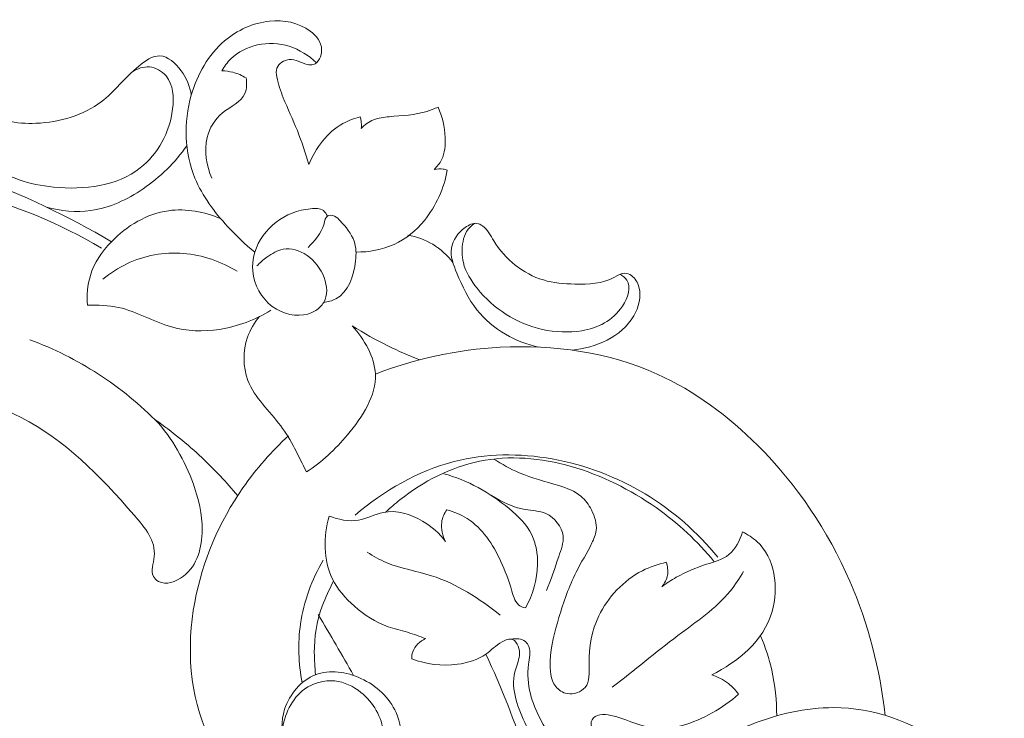
# Model space of a CAD drawing. Units: centimetres. Extents: x 930 to 2059, y -700 to 178.
# Drawn here: x 1072 to 1080, y -141 to -136 of the extents above; entities that cross this region are included whole.
import ezdxf

# ---------------------------------------------------------------- set-up
doc = ezdxf.new("R2010")
doc.units = ezdxf.units.CM
doc.header["$MEASUREMENT"] = 0
doc.layers.add('layer 1', color=7, linetype='Continuous')

msp = doc.modelspace()

# ---------------------------------------------------------------- linework, layer by layer
at = {"layer": 'layer 1', "color": 250, "lineweight": 20}
for points, knots in [([(1074.40433, -136.91745), (1074.37904, -136.83129), (1074.35192, -136.7457), (1074.31844, -136.66215), (1074.31844, -136.66215), (1074.28497, -136.57845), (1074.24529, -136.49678), (1074.21231, -136.41414), (1074.21231, -136.41414), (1074.19223, -136.36372), (1074.17461, -136.31293), (1074.16396, -136.25693), (1074.16396, -136.25693), (1074.15955, -136.23391), (1074.15627, -136.21003), (1074.16391, -136.18933), (1074.16391, -136.18933), (1074.17653, -136.15459), (1074.21955, -136.12876), (1074.25792, -136.12545), (1074.25792, -136.12545), (1074.30527, -136.12129), (1074.34551, -136.15127), (1074.39275, -136.16218), (1074.39275, -136.16218), (1074.40869, -136.16581), (1074.42546, -136.16732), (1074.43992, -136.16305), (1074.43992, -136.16305), (1074.4788, -136.15139), (1074.50154, -136.09798), (1074.50136, -136.05216), (1074.50136, -136.05216), (1074.50108, -135.99234), (1074.46171, -135.94566), (1074.41579, -135.9112), (1074.41579, -135.9112), (1074.32778, -135.84536), (1074.21591, -135.82479), (1074.10871, -135.83567), (1074.10871, -135.83567), (1073.98364, -135.84843), (1073.86503, -135.90408), (1073.76986, -135.98466), (1073.76986, -135.98466), (1073.6465, -136.08927), (1073.5629, -136.23588), (1073.51792, -136.39403), (1073.51792, -136.39403), (1073.45914, -136.60093), (1073.46669, -136.82758), (1073.54599, -137.02119), (1073.54599, -137.02119), (1073.60154, -137.15685), (1073.69233, -137.27627), (1073.79175, -137.38482), (1073.79175, -137.38482), (1073.85581, -137.45486), (1073.9236, -137.52043), (1073.99741, -137.57916)], [0, 0, 0, 0, 0.0625, 0.0625, 0.0625, 0.0625, 0.125, 0.125, 0.125, 0.125, 0.1875, 0.1875, 0.1875, 0.1875, 0.25, 0.25, 0.25, 0.25, 0.3125, 0.3125, 0.3125, 0.3125, 0.375, 0.375, 0.375, 0.375, 0.4375, 0.4375, 0.4375, 0.4375, 0.5, 0.5, 0.5, 0.5, 0.5625, 0.5625, 0.5625, 0.5625, 0.625, 0.625, 0.625, 0.625, 0.6875, 0.6875, 0.6875, 0.6875, 0.75, 0.75, 0.75, 0.75, 0.8125, 0.8125, 0.8125, 0.8125, 0.875, 0.875, 0.875, 0.875, 1, 1, 1, 1]), ([(1074.46225, -136.15066), (1074.40472, -136.09478), (1074.3339, -136.04995), (1074.25672, -136.02568), (1074.25672, -136.02568), (1074.18025, -136.00169), (1074.09756, -135.99782), (1074.01835, -136.01507), (1074.01835, -136.01507), (1073.94294, -136.03144), (1073.87071, -136.06696), (1073.8165, -136.12052), (1073.8165, -136.12052), (1073.78989, -136.14694), (1073.76755, -136.17772), (1073.74947, -136.21045)], [0, 0, 0, 0, 0.2, 0.2, 0.2, 0.2, 0.4, 0.4, 0.4, 0.4, 0.6, 0.6, 0.6, 0.6, 1, 1, 1, 1]), ([(1073.51792, -136.39403), (1073.50811, -136.32806), (1073.48357, -136.26692), (1073.44109, -136.20945), (1073.44109, -136.20945), (1073.39946, -136.15325), (1073.34068, -136.10049), (1073.28027, -136.09809), (1073.28027, -136.09809), (1073.22588, -136.09586), (1073.17022, -136.13423), (1073.12136, -136.17509), (1073.12136, -136.17509), (1073.01353, -136.26538), (1072.93888, -136.36802), (1072.83894, -136.44404), (1072.83894, -136.44404), (1072.70573, -136.54525), (1072.52756, -136.59934), (1072.34581, -136.6065), (1072.34581, -136.6065), (1072.19955, -136.61227), (1072.05088, -136.58773), (1071.9423, -136.50273), (1071.9423, -136.50273), (1071.89132, -136.46285), (1071.84922, -136.40969), (1071.78583, -136.38582), (1071.78583, -136.38582), (1071.75173, -136.37298), (1071.71139, -136.36874), (1071.6805, -136.38041), (1071.6805, -136.38041), (1071.61407, -136.40549), (1071.5913, -136.50451), (1071.5951, -136.59125), (1071.5951, -136.59125), (1071.60446, -136.80438), (1071.7736, -136.9439), (1071.93833, -137.02921)], [0, 0, 0, 0, 0.0909091, 0.0909091, 0.0909091, 0.0909091, 0.1818182, 0.1818182, 0.1818182, 0.1818182, 0.2727273, 0.2727273, 0.2727273, 0.2727273, 0.3636364, 0.3636364, 0.3636364, 0.3636364, 0.4545455, 0.4545455, 0.4545455, 0.4545455, 0.5454545, 0.5454545, 0.5454545, 0.5454545, 0.6363636, 0.6363636, 0.6363636, 0.6363636, 0.7272727, 0.7272727, 0.7272727, 0.7272727, 0.8181818, 0.8181818, 0.8181818, 0.8181818, 1, 1, 1, 1]), ([(1073.07414, -136.21715), (1073.11174, -136.19355), (1073.15773, -136.17738), (1073.20237, -136.18124), (1073.20237, -136.18124), (1073.25013, -136.18549), (1073.29643, -136.21288), (1073.32724, -136.24929), (1073.32724, -136.24929), (1073.38229, -136.31438), (1073.38826, -136.40846), (1073.37716, -136.49834), (1073.37716, -136.49834), (1073.35489, -136.67775), (1073.26461, -136.84068), (1073.13276, -136.94365), (1073.13276, -136.94365), (1072.95864, -137.07981), (1072.71201, -137.11147), (1072.47828, -137.08774), (1072.47828, -137.08774), (1072.29826, -137.06936), (1072.12585, -137.01819), (1071.99393, -136.91299), (1071.99393, -136.91299), (1071.90227, -136.84003), (1071.83007, -136.7409), (1071.76085, -136.64219), (1071.76085, -136.64219), (1071.73221, -136.60131), (1071.70406, -136.56049), (1071.69549, -136.5095), (1071.69549, -136.5095), (1071.69047, -136.47913), (1071.69235, -136.44517), (1071.71001, -136.42256), (1071.71001, -136.42256), (1071.7269, -136.40087), (1071.75807, -136.38948), (1071.78583, -136.38582)], [0, 0, 0, 0, 0.0909091, 0.0909091, 0.0909091, 0.0909091, 0.1818182, 0.1818182, 0.1818182, 0.1818182, 0.2727273, 0.2727273, 0.2727273, 0.2727273, 0.3636364, 0.3636364, 0.3636364, 0.3636364, 0.4545455, 0.4545455, 0.4545455, 0.4545455, 0.5454545, 0.5454545, 0.5454545, 0.5454545, 0.6363636, 0.6363636, 0.6363636, 0.6363636, 0.7272727, 0.7272727, 0.7272727, 0.7272727, 0.8181818, 0.8181818, 0.8181818, 0.8181818, 1, 1, 1, 1]), ([(1073.93187, -136.26431), (1073.93751, -136.30302), (1073.93776, -136.34707), (1073.92315, -136.38154), (1073.92315, -136.38154), (1073.89533, -136.4475), (1073.81311, -136.47877), (1073.75244, -136.52877), (1073.75244, -136.52877), (1073.69395, -136.57699), (1073.65552, -136.64274), (1073.63806, -136.71386), (1073.63806, -136.71386), (1073.61312, -136.81537), (1073.63096, -136.92788), (1073.67405, -137.02163)], [0, 0, 0, 0, 0.2, 0.2, 0.2, 0.2, 0.4, 0.4, 0.4, 0.4, 0.6, 0.6, 0.6, 0.6, 1, 1, 1, 1]), ([(1073.74947, -136.21045), (1073.77719, -136.21124), (1073.80494, -136.21486), (1073.83186, -136.22174), (1073.83186, -136.22174), (1073.86707, -136.2309), (1073.9009, -136.24543), (1073.93187, -136.26431)], [0, 0, 0, 0, 0.3333333, 0.3333333, 0.3333333, 0.3333333, 1, 1, 1, 1]), ([(1075.37992, -136.48469), (1075.35313, -136.49676), (1075.32577, -136.5077), (1075.29791, -136.51646), (1075.29791, -136.51646), (1075.2059, -136.54511), (1075.10841, -136.54814), (1075.01082, -136.55682), (1075.01082, -136.55682), (1074.97075, -136.56043), (1074.93076, -136.56496), (1074.89424, -136.57992), (1074.89424, -136.57992), (1074.85898, -136.59432), (1074.82698, -136.61852), (1074.80045, -136.646)], [0, 0, 0, 0, 0.2, 0.2, 0.2, 0.2, 0.4, 0.4, 0.4, 0.4, 0.6, 0.6, 0.6, 0.6, 1, 1, 1, 1]), ([(1075.35072, -136.95443), (1075.37292, -136.93362), (1075.3929, -136.90937), (1075.40671, -136.8824), (1075.40671, -136.8824), (1075.43287, -136.83151), (1075.43704, -136.77131), (1075.43429, -136.71257), (1075.43429, -136.71257), (1075.4304, -136.63248), (1075.41344, -136.55524), (1075.37992, -136.48469)], [0, 0, 0, 0, 0.25, 0.25, 0.25, 0.25, 0.5, 0.5, 0.5, 0.5, 1, 1, 1, 1]), ([(1074.79324, -136.55716), (1074.74793, -136.56894), (1074.70357, -136.58559), (1074.6625, -136.60858), (1074.6625, -136.60858), (1074.54488, -136.67447), (1074.45422, -136.79292), (1074.40433, -136.91745)], [0, 0, 0, 0, 0.3333333, 0.3333333, 0.3333333, 0.3333333, 1, 1, 1, 1]), ([(1074.80045, -136.646), (1074.80257, -136.62647), (1074.80229, -136.60653), (1074.79953, -136.5871), (1074.79953, -136.5871), (1074.79812, -136.577), (1074.796, -136.56704), (1074.79324, -136.55716)], [0, 0, 0, 0, 0.3333333, 0.3333333, 0.3333333, 0.3333333, 1, 1, 1, 1]), ([(1068.81327, -138.62261), (1068.78628, -138.695), (1068.746, -138.7689), (1068.68758, -138.81761), (1068.68758, -138.81761), (1068.54826, -138.93372), (1068.30643, -138.90595), (1068.13525, -138.80781), (1068.13525, -138.80781), (1067.99502, -138.72742), (1067.90219, -138.59966), (1067.85062, -138.45726), (1067.85062, -138.45726), (1067.72375, -138.10722), (1067.84566, -137.66822), (1068.08551, -137.3691), (1068.08551, -137.3691), (1068.29943, -137.10227), (1068.60727, -136.94671), (1068.92583, -136.8381), (1068.92583, -136.8381), (1069.3433, -136.69569), (1069.7793, -136.63405), (1070.21228, -136.64611), (1070.21228, -136.64611), (1070.78276, -136.66186), (1071.34821, -136.80563), (1071.88437, -137.00859), (1071.88437, -137.00859), (1072.24257, -137.14408), (1072.58781, -137.3061), (1072.91496, -137.50057)], [0, 0, 0, 0, 0.1111111, 0.1111111, 0.1111111, 0.1111111, 0.2222222, 0.2222222, 0.2222222, 0.2222222, 0.3333333, 0.3333333, 0.3333333, 0.3333333, 0.4444444, 0.4444444, 0.4444444, 0.4444444, 0.5555556, 0.5555556, 0.5555556, 0.5555556, 0.6666667, 0.6666667, 0.6666667, 0.6666667, 0.7777778, 0.7777778, 0.7777778, 0.7777778, 1, 1, 1, 1]), ([(1072.4249, -137.23888), (1072.53288, -137.26838), (1072.64872, -137.28007), (1072.75991, -137.26472), (1072.75991, -137.26472), (1072.90113, -137.24526), (1073.03496, -137.18201), (1073.15445, -137.10055), (1073.15445, -137.10055), (1073.28393, -137.01223), (1073.39651, -136.90232), (1073.48485, -136.77569)], [0, 0, 0, 0, 0.25, 0.25, 0.25, 0.25, 0.5, 0.5, 0.5, 0.5, 1, 1, 1, 1]), ([(1075.45025, -136.95945), (1075.44033, -136.95641), (1075.4302, -136.95415), (1075.41994, -136.95259), (1075.41994, -136.95259), (1075.39708, -136.94929), (1075.37339, -136.9501), (1075.35072, -136.95443)], [0, 0, 0, 0, 0.3333333, 0.3333333, 0.3333333, 0.3333333, 1, 1, 1, 1]), ([(1068.9274, -138.31428), (1068.95429, -138.2165), (1068.98974, -138.12114), (1069.03335, -138.02891), (1069.03335, -138.02891), (1069.10302, -137.88147), (1069.19318, -137.74202), (1069.30307, -137.6233), (1069.30307, -137.6233), (1069.64615, -137.2528), (1070.1811, -137.08495), (1070.70767, -137.04155), (1070.70767, -137.04155), (1071.46887, -136.9788), (1072.21274, -137.1759), (1072.84, -137.54926)], [0, 0, 0, 0, 0.2, 0.2, 0.2, 0.2, 0.4, 0.4, 0.4, 0.4, 0.6, 0.6, 0.6, 0.6, 1, 1, 1, 1]), ([(1074.76025, -137.57813), (1074.85827, -137.57956), (1074.95919, -137.56151), (1075.04884, -137.52015), (1075.04884, -137.52015), (1075.13729, -137.47928), (1075.21477, -137.41566), (1075.27709, -137.33977), (1075.27709, -137.33977), (1075.36676, -137.23073), (1075.42549, -137.09638), (1075.45025, -136.95945)], [0, 0, 0, 0, 0.25, 0.25, 0.25, 0.25, 0.5, 0.5, 0.5, 0.5, 1, 1, 1, 1]), ([(1074.54505, -137.30614), (1074.53815, -137.29078), (1074.52815, -137.27557), (1074.51513, -137.26555), (1074.51513, -137.26555), (1074.4899, -137.24643), (1074.45355, -137.24711), (1074.41872, -137.25082), (1074.41872, -137.25082), (1074.31937, -137.26129), (1074.23285, -137.29563), (1074.15894, -137.35279), (1074.15894, -137.35279), (1074.08545, -137.40982), (1074.0245, -137.48945), (1073.99741, -137.57916), (1073.99741, -137.57916), (1073.97579, -137.65052), (1073.97563, -137.72816), (1073.99756, -137.79978), (1073.99756, -137.79978), (1074.02775, -137.89835), (1074.09979, -137.98524), (1074.19739, -138.02768), (1074.19739, -138.02768), (1074.28109, -138.064), (1074.38365, -138.0678), (1074.45762, -138.01982), (1074.45762, -138.01982), (1074.48212, -138.00395), (1074.50346, -137.98245), (1074.51764, -137.95781), (1074.51764, -137.95781), (1074.5796, -137.85024), (1074.50389, -137.68361), (1074.39152, -137.60359), (1074.39152, -137.60359), (1074.33573, -137.56389), (1074.2709, -137.54547), (1074.21088, -137.55707), (1074.21088, -137.55707), (1074.16738, -137.56544), (1074.12625, -137.58949), (1074.08911, -137.61648), (1074.08911, -137.61648), (1074.06146, -137.63655), (1074.03602, -137.65822), (1074.01328, -137.68314)], [0, 0, 0, 0, 0.0769231, 0.0769231, 0.0769231, 0.0769231, 0.1538462, 0.1538462, 0.1538462, 0.1538462, 0.2307692, 0.2307692, 0.2307692, 0.2307692, 0.3076923, 0.3076923, 0.3076923, 0.3076923, 0.3846154, 0.3846154, 0.3846154, 0.3846154, 0.4615385, 0.4615385, 0.4615385, 0.4615385, 0.5384615, 0.5384615, 0.5384615, 0.5384615, 0.6153846, 0.6153846, 0.6153846, 0.6153846, 0.6923077, 0.6923077, 0.6923077, 0.6923077, 0.7692308, 0.7692308, 0.7692308, 0.7692308, 0.8461538, 0.8461538, 0.8461538, 0.8461538, 1, 1, 1, 1]), ([(1073.73957, -137.32579), (1073.61751, -137.27496), (1073.47893, -137.24802), (1073.34726, -137.26606), (1073.34726, -137.26606), (1073.18442, -137.28836), (1073.03205, -137.37939), (1072.91496, -137.50057), (1072.91496, -137.50057), (1072.84364, -137.57434), (1072.78548, -137.65925), (1072.75625, -137.75471), (1072.75625, -137.75471), (1072.7342, -137.82678), (1072.7286, -137.90496), (1072.73543, -137.97993)], [0, 0, 0, 0, 0.2, 0.2, 0.2, 0.2, 0.4, 0.4, 0.4, 0.4, 0.6, 0.6, 0.6, 0.6, 1, 1, 1, 1]), ([(1074.51764, -137.95781), (1074.54866, -137.9537), (1074.58049, -137.94591), (1074.6079, -137.93164), (1074.6079, -137.93164), (1074.70287, -137.8826), (1074.74674, -137.75762), (1074.75838, -137.64341), (1074.75838, -137.64341), (1074.76367, -137.59189), (1074.76226, -137.54248), (1074.74688, -137.49726), (1074.74688, -137.49726), (1074.72716, -137.43949), (1074.68437, -137.38845), (1074.64204, -137.34237), (1074.64204, -137.34237), (1074.62971, -137.32895), (1074.61739, -137.31595), (1074.59965, -137.30802), (1074.59965, -137.30802), (1074.58192, -137.30022), (1074.55878, -137.29749), (1074.54505, -137.30614), (1074.54505, -137.30614), (1074.52907, -137.31623), (1074.52586, -137.34185), (1074.51987, -137.36487), (1074.51987, -137.36487), (1074.49956, -137.44287), (1074.44722, -137.49097), (1074.39881, -137.54463)], [0, 0, 0, 0, 0.1111111, 0.1111111, 0.1111111, 0.1111111, 0.2222222, 0.2222222, 0.2222222, 0.2222222, 0.3333333, 0.3333333, 0.3333333, 0.3333333, 0.4444444, 0.4444444, 0.4444444, 0.4444444, 0.5555556, 0.5555556, 0.5555556, 0.5555556, 0.6666667, 0.6666667, 0.6666667, 0.6666667, 0.7777778, 0.7777778, 0.7777778, 0.7777778, 1, 1, 1, 1]), ([(1076.14154, -138.29567), (1076.05337, -138.27685), (1075.96786, -138.24451), (1075.88933, -138.19868), (1075.88933, -138.19868), (1075.8064, -138.15033), (1075.73113, -138.08708), (1075.6727, -138.01346), (1075.6727, -138.01346), (1075.6082, -137.93232), (1075.56405, -137.83851), (1075.52217, -137.73713), (1075.52217, -137.73713), (1075.49641, -137.6748), (1075.47141, -137.60957), (1075.48088, -137.54798), (1075.48088, -137.54798), (1075.49, -137.48873), (1075.5309, -137.43286), (1075.58563, -137.39316), (1075.58563, -137.39316), (1075.613, -137.37323), (1075.64393, -137.35739), (1075.67394, -137.36198), (1075.67394, -137.36198), (1075.68888, -137.36435), (1075.70364, -137.37174), (1075.71636, -137.38092), (1075.71636, -137.38092), (1075.75517, -137.40864), (1075.77577, -137.45241), (1075.80096, -137.49367), (1075.80096, -137.49367), (1075.88603, -137.63314), (1076.02272, -137.7439), (1076.175, -137.78899), (1076.175, -137.78899), (1076.25146, -137.81172), (1076.3319, -137.81786), (1076.41295, -137.81983), (1076.41295, -137.81983), (1076.51494, -137.82236), (1076.61787, -137.81838), (1076.71128, -137.7685), (1076.71128, -137.7685), (1076.73699, -137.75481), (1076.76204, -137.73752), (1076.78891, -137.73775), (1076.78891, -137.73775), (1076.80631, -137.73791), (1076.82454, -137.74535), (1076.83975, -137.75613), (1076.83975, -137.75613), (1076.86917, -137.77685), (1076.88743, -137.80961), (1076.89666, -137.84398), (1076.89666, -137.84398), (1076.91583, -137.91583), (1076.89525, -137.99439), (1076.85696, -138.06), (1076.85696, -138.06), (1076.76447, -138.21877), (1076.56812, -138.30127), (1076.39182, -138.31857)], [0, 0, 0, 0, 0.0588235, 0.0588235, 0.0588235, 0.0588235, 0.1176471, 0.1176471, 0.1176471, 0.1176471, 0.1764706, 0.1764706, 0.1764706, 0.1764706, 0.2352941, 0.2352941, 0.2352941, 0.2352941, 0.2941176, 0.2941176, 0.2941176, 0.2941176, 0.3529412, 0.3529412, 0.3529412, 0.3529412, 0.4117647, 0.4117647, 0.4117647, 0.4117647, 0.4705882, 0.4705882, 0.4705882, 0.4705882, 0.5294118, 0.5294118, 0.5294118, 0.5294118, 0.5882353, 0.5882353, 0.5882353, 0.5882353, 0.6470588, 0.6470588, 0.6470588, 0.6470588, 0.7058824, 0.7058824, 0.7058824, 0.7058824, 0.7647059, 0.7647059, 0.7647059, 0.7647059, 0.8235294, 0.8235294, 0.8235294, 0.8235294, 0.8823529, 0.8823529, 0.8823529, 0.8823529, 1, 1, 1, 1]), ([(1076.75348, -137.74621), (1076.77314, -137.75717), (1076.79276, -137.77188), (1076.80498, -137.78983), (1076.80498, -137.78983), (1076.84085, -137.84246), (1076.81293, -137.92334), (1076.77236, -137.98572), (1076.77236, -137.98572), (1076.69898, -138.0986), (1076.58424, -138.15118), (1076.46424, -138.17147), (1076.46424, -138.17147), (1076.26903, -138.20468), (1076.05985, -138.15292), (1075.89399, -138.04824), (1075.89399, -138.04824), (1075.81025, -137.99545), (1075.73758, -137.92914), (1075.67537, -137.85151), (1075.67537, -137.85151), (1075.62892, -137.79336), (1075.5883, -137.72902), (1075.57111, -137.65787), (1075.57111, -137.65787), (1075.55858, -137.60619), (1075.55847, -137.5509), (1075.56905, -137.49786), (1075.56905, -137.49786), (1075.57424, -137.47166), (1075.58198, -137.44601), (1075.59561, -137.42335), (1075.59561, -137.42335), (1075.61035, -137.39871), (1075.63212, -137.37762), (1075.65598, -137.36154)], [0, 0, 0, 0, 0.1, 0.1, 0.1, 0.1, 0.2, 0.2, 0.2, 0.2, 0.3, 0.3, 0.3, 0.3, 0.4, 0.4, 0.4, 0.4, 0.5, 0.5, 0.5, 0.5, 0.6, 0.6, 0.6, 0.6, 0.7, 0.7, 0.7, 0.7, 0.8, 0.8, 0.8, 0.8, 1, 1, 1, 1]), ([(1075.49254, -137.65736), (1075.45065, -137.60314), (1075.39897, -137.55528), (1075.33989, -137.51978), (1075.33989, -137.51978), (1075.28265, -137.4854), (1075.21849, -137.46244), (1075.15314, -137.45053)], [0, 0, 0, 0, 0.3333333, 0.3333333, 0.3333333, 0.3333333, 1, 1, 1, 1]), ([(1073.86373, -137.72273), (1073.74193, -137.64914), (1073.60206, -137.59943), (1073.45851, -137.58808), (1073.45851, -137.58808), (1073.3129, -137.57652), (1073.1634, -137.60438), (1073.03182, -137.66691), (1073.03182, -137.66691), (1072.96699, -137.69763), (1072.90652, -137.73688), (1072.85134, -137.78232)], [0, 0, 0, 0, 0.25, 0.25, 0.25, 0.25, 0.5, 0.5, 0.5, 0.5, 1, 1, 1, 1]), ([(1072.73543, -137.97993), (1072.81376, -137.97796), (1072.89368, -137.98008), (1072.9696, -137.99666), (1072.9696, -137.99666), (1073.10742, -138.02679), (1073.23229, -138.10468), (1073.36882, -138.1431), (1073.36882, -138.1431), (1073.48502, -138.17579), (1073.60965, -138.18), (1073.73037, -138.16153), (1073.73037, -138.16153), (1073.86789, -138.14054), (1074.00033, -138.08996), (1074.11734, -138.01729)], [0, 0, 0, 0, 0.2, 0.2, 0.2, 0.2, 0.4, 0.4, 0.4, 0.4, 0.6, 0.6, 0.6, 0.6, 1, 1, 1, 1]), ([(1074.03254, -138.0647), (1073.99391, -138.11115), (1073.96232, -138.16385), (1073.94215, -138.22162), (1073.94215, -138.22162), (1073.90605, -138.32561), (1073.9074, -138.44602), (1073.94566, -138.5468), (1073.94566, -138.5468), (1073.99545, -138.67804), (1074.10766, -138.77589), (1074.19269, -138.88963), (1074.19269, -138.88963), (1074.27272, -138.99675), (1074.32845, -139.11798), (1074.38664, -139.23729)], [0, 0, 0, 0, 0.2, 0.2, 0.2, 0.2, 0.4, 0.4, 0.4, 0.4, 0.6, 0.6, 0.6, 0.6, 1, 1, 1, 1]), ([(1074.38664, -139.23729), (1074.50435, -139.16277), (1074.60331, -139.06866), (1074.69685, -138.95697), (1074.69685, -138.95697), (1074.80974, -138.82224), (1074.91481, -138.66197), (1074.90743, -138.49882), (1074.90743, -138.49882), (1074.90148, -138.36797), (1074.82332, -138.23516), (1074.73338, -138.13567)], [0, 0, 0, 0, 0.25, 0.25, 0.25, 0.25, 0.5, 0.5, 0.5, 0.5, 1, 1, 1, 1]), ([(1074.73338, -138.13567), (1074.82017, -138.19021), (1074.90991, -138.24049), (1075.00195, -138.28587), (1075.00195, -138.28587), (1075.08007, -138.32442), (1075.15987, -138.35956), (1075.24106, -138.39116)], [0, 0, 0, 0, 0.3333333, 0.3333333, 0.3333333, 0.3333333, 1, 1, 1, 1]), ([(1073.27031, -138.8693), (1073.13356, -138.73055), (1072.98156, -138.60569), (1072.81754, -138.49958), (1072.81754, -138.49958), (1072.65507, -138.39445), (1072.48071, -138.30751), (1072.29992, -138.23978)], [0, 0, 0, 0, 0.3333333, 0.3333333, 0.3333333, 0.3333333, 1, 1, 1, 1]), ([(1078.754, -141.07436), (1078.71554, -140.72723), (1078.6269, -140.38342), (1078.48772, -140.06182), (1078.48772, -140.06182), (1078.32302, -139.68149), (1078.08762, -139.33229), (1077.79384, -139.03816), (1077.79384, -139.03816), (1077.5725, -138.81671), (1077.31807, -138.62639), (1077.03432, -138.49914), (1077.03432, -138.49914), (1076.66827, -138.33486), (1076.25369, -138.27536), (1075.84817, -138.29683), (1075.84817, -138.29683), (1075.5245, -138.31405), (1075.20671, -138.38285), (1074.90743, -138.49882)], [0, 0, 0, 0, 0.1666667, 0.1666667, 0.1666667, 0.1666667, 0.3333333, 0.3333333, 0.3333333, 0.3333333, 0.5, 0.5, 0.5, 0.5, 0.6666667, 0.6666667, 0.6666667, 0.6666667, 1, 1, 1, 1]), ([(1073.24992, -138.84583), (1073.3741, -138.98552), (1073.47004, -139.153), (1073.53366, -139.32961), (1073.53366, -139.32961), (1073.57362, -139.44063), (1073.60074, -139.55527), (1073.60005, -139.67648), (1073.60005, -139.67648), (1073.59926, -139.80489), (1073.56706, -139.94082), (1073.45819, -140.0239), (1073.45819, -140.0239), (1073.40242, -140.06637), (1073.3266, -140.09512), (1073.27045, -140.06363), (1073.27045, -140.06363), (1073.25483, -140.05483), (1073.24073, -140.0415), (1073.23256, -140.02642), (1073.23256, -140.02642), (1073.20935, -139.98402), (1073.23272, -139.92827), (1073.23829, -139.87661), (1073.23829, -139.87661), (1073.2513, -139.75659), (1073.16885, -139.65818), (1073.08708, -139.56394), (1073.08708, -139.56394), (1072.82129, -139.25794), (1072.56247, -138.99659), (1072.23401, -138.82652), (1072.23401, -138.82652), (1071.9565, -138.68297), (1071.62954, -138.60453), (1071.31217, -138.58246)], [0, 0, 0, 0, 0.1, 0.1, 0.1, 0.1, 0.2, 0.2, 0.2, 0.2, 0.3, 0.3, 0.3, 0.3, 0.4, 0.4, 0.4, 0.4, 0.5, 0.5, 0.5, 0.5, 0.6, 0.6, 0.6, 0.6, 0.7, 0.7, 0.7, 0.7, 0.8, 0.8, 0.8, 0.8, 1, 1, 1, 1]), ([(1073.86811, -139.41697), (1073.78382, -139.31602), (1073.69439, -139.21971), (1073.59829, -139.12974), (1073.59829, -139.12974), (1073.48909, -139.0277), (1073.37125, -138.93371), (1073.24992, -138.84583)], [0, 0, 0, 0, 0.3333333, 0.3333333, 0.3333333, 0.3333333, 1, 1, 1, 1]), ([(1074.25268, -138.96409), (1074.12391, -139.08203), (1074.00761, -139.21452), (1073.90758, -139.35842), (1073.90758, -139.35842), (1073.72894, -139.6151), (1073.60183, -139.90783), (1073.54422, -140.21938), (1073.54422, -140.21938), (1073.48123, -140.56073), (1073.50163, -140.92461), (1073.64845, -141.23562), (1073.64845, -141.23562), (1073.74314, -141.43641), (1073.89057, -141.61518), (1074.08323, -141.72985), (1074.08323, -141.72985), (1074.22966, -141.8172), (1074.40227, -141.86746), (1074.57097, -141.84462), (1074.57097, -141.84462), (1074.7562, -141.81955), (1074.93677, -141.70633), (1075.03084, -141.53956), (1075.03084, -141.53956), (1075.11415, -141.39182), (1075.12956, -141.20213), (1075.06338, -141.0529), (1075.06338, -141.0529), (1075.01314, -140.93962), (1074.91584, -140.84959), (1074.79836, -140.79569), (1074.79836, -140.79569), (1074.68904, -140.74548), (1074.56226, -140.72665), (1074.455, -140.76836), (1074.455, -140.76836), (1074.34676, -140.81049), (1074.25847, -140.91429), (1074.22236, -141.02825), (1074.22236, -141.02825), (1074.19394, -141.1179), (1074.1978, -141.21383), (1074.22035, -141.3022)], [0, 0, 0, 0, 0.0833333, 0.0833333, 0.0833333, 0.0833333, 0.1666667, 0.1666667, 0.1666667, 0.1666667, 0.25, 0.25, 0.25, 0.25, 0.3333333, 0.3333333, 0.3333333, 0.3333333, 0.4166667, 0.4166667, 0.4166667, 0.4166667, 0.5, 0.5, 0.5, 0.5, 0.5833333, 0.5833333, 0.5833333, 0.5833333, 0.6666667, 0.6666667, 0.6666667, 0.6666667, 0.75, 0.75, 0.75, 0.75, 0.8333333, 0.8333333, 0.8333333, 0.8333333, 1, 1, 1, 1]), ([(1074.75489, -139.56299), (1074.97118, -139.38022), (1075.22581, -139.2302), (1075.50186, -139.15901), (1075.50186, -139.15901), (1075.9785, -139.03605), (1076.51897, -139.14819), (1076.94372, -139.40377), (1076.94372, -139.40377), (1077.15478, -139.53082), (1077.33738, -139.6933), (1077.49179, -139.87952)], [0, 0, 0, 0, 0.25, 0.25, 0.25, 0.25, 0.5, 0.5, 0.5, 0.5, 1, 1, 1, 1]), ([(1074.98666, -139.53956), (1075.0208, -139.50764), (1075.05629, -139.47691), (1075.09307, -139.44773), (1075.09307, -139.44773), (1075.26949, -139.30753), (1075.47635, -139.20113), (1075.69425, -139.15659), (1075.69425, -139.15659), (1076.14453, -139.06465), (1076.64187, -139.23733), (1077.0252, -139.50685), (1077.0252, -139.50685), (1077.19242, -139.62453), (1077.338, -139.76061), (1077.46426, -139.91571)], [0, 0, 0, 0, 0.2, 0.2, 0.2, 0.2, 0.4, 0.4, 0.4, 0.4, 0.6, 0.6, 0.6, 0.6, 1, 1, 1, 1]), ([(1077.10195, -139.91927), (1077.04004, -139.93293), (1076.97958, -139.95351), (1076.92265, -139.98277), (1076.92265, -139.98277), (1076.7809, -140.05576), (1076.66138, -140.18283), (1076.59372, -140.32424), (1076.59372, -140.32424), (1076.54062, -140.43507), (1076.51941, -140.55472), (1076.5205, -140.68822), (1076.5205, -140.68822), (1076.52102, -140.75193), (1076.52666, -140.81885), (1076.49013, -140.86288), (1076.49013, -140.86288), (1076.46097, -140.89816), (1076.40468, -140.91878), (1076.35626, -140.9105), (1076.35626, -140.9105), (1076.32107, -140.90446), (1076.29009, -140.88332), (1076.2689, -140.85653), (1076.2689, -140.85653), (1076.22837, -140.8052), (1076.22369, -140.73318), (1076.22674, -140.66485), (1076.22674, -140.66485), (1076.23206, -140.54835), (1076.26023, -140.44271), (1076.29257, -140.33613), (1076.29257, -140.33613), (1076.3276, -140.21999), (1076.3675, -140.10275), (1076.4221, -139.99452), (1076.4221, -139.99452), (1076.45961, -139.92001), (1076.50423, -139.84983), (1076.54151, -139.77312), (1076.54151, -139.77312), (1076.55622, -139.74297), (1076.56986, -139.71161), (1076.57408, -139.67941), (1076.57408, -139.67941), (1076.58078, -139.62746), (1076.56314, -139.57285), (1076.53777, -139.5241), (1076.53777, -139.5241), (1076.51726, -139.48451), (1076.49155, -139.44877), (1076.45904, -139.42149), (1076.45904, -139.42149), (1076.41237, -139.38208), (1076.35162, -139.3601), (1076.29109, -139.34087), (1076.29109, -139.34087), (1076.18918, -139.3085), (1076.08824, -139.28397), (1075.99242, -139.24314), (1075.99242, -139.24314), (1075.92596, -139.21483), (1075.86199, -139.17873), (1075.80076, -139.13985)], [0, 0, 0, 0, 0.0588235, 0.0588235, 0.0588235, 0.0588235, 0.1176471, 0.1176471, 0.1176471, 0.1176471, 0.1764706, 0.1764706, 0.1764706, 0.1764706, 0.2352941, 0.2352941, 0.2352941, 0.2352941, 0.2941176, 0.2941176, 0.2941176, 0.2941176, 0.3529412, 0.3529412, 0.3529412, 0.3529412, 0.4117647, 0.4117647, 0.4117647, 0.4117647, 0.4705882, 0.4705882, 0.4705882, 0.4705882, 0.5294118, 0.5294118, 0.5294118, 0.5294118, 0.5882353, 0.5882353, 0.5882353, 0.5882353, 0.6470588, 0.6470588, 0.6470588, 0.6470588, 0.7058824, 0.7058824, 0.7058824, 0.7058824, 0.7647059, 0.7647059, 0.7647059, 0.7647059, 0.8235294, 0.8235294, 0.8235294, 0.8235294, 0.8823529, 0.8823529, 0.8823529, 0.8823529, 1, 1, 1, 1]), ([(1076.03925, -140.2629), (1076.09597, -140.16435), (1076.12939, -140.05055), (1076.13154, -139.93485), (1076.13154, -139.93485), (1076.13297, -139.85734), (1076.12046, -139.77901), (1076.0876, -139.71164), (1076.0876, -139.71164), (1076.04978, -139.63406), (1075.98492, -139.57109), (1075.91599, -139.51423), (1075.91599, -139.51423), (1075.76883, -139.39273), (1075.60298, -139.29915), (1075.42289, -139.25093)], [0, 0, 0, 0, 0.2, 0.2, 0.2, 0.2, 0.4, 0.4, 0.4, 0.4, 0.6, 0.6, 0.6, 0.6, 1, 1, 1, 1]), ([(1076.19771, -140.13139), (1076.23651, -140.0493), (1076.26051, -139.96357), (1076.29135, -139.87559), (1076.29135, -139.87559), (1076.30916, -139.82448), (1076.32937, -139.77265), (1076.32342, -139.72086), (1076.32342, -139.72086), (1076.31543, -139.65077), (1076.25956, -139.58095), (1076.19366, -139.55165), (1076.19366, -139.55165), (1076.1445, -139.52986), (1076.08985, -139.5306), (1076.03739, -139.52157), (1076.03739, -139.52157), (1075.94691, -139.50609), (1075.86336, -139.46178), (1075.78399, -139.41638)], [0, 0, 0, 0, 0.1666667, 0.1666667, 0.1666667, 0.1666667, 0.3333333, 0.3333333, 0.3333333, 0.3333333, 0.5, 0.5, 0.5, 0.5, 0.6666667, 0.6666667, 0.6666667, 0.6666667, 1, 1, 1, 1]), ([(1074.55744, -139.56998), (1074.62735, -139.59607), (1074.70611, -139.61432), (1074.77928, -139.60164), (1074.77928, -139.60164), (1074.84355, -139.59057), (1074.90355, -139.55564), (1074.96759, -139.54281), (1074.96759, -139.54281), (1075.06595, -139.52295), (1075.17374, -139.55535), (1075.26328, -139.60796), (1075.26328, -139.60796), (1075.33237, -139.64855), (1075.39066, -139.70124), (1075.43713, -139.7635)], [0, 0, 0, 0, 0.2, 0.2, 0.2, 0.2, 0.4, 0.4, 0.4, 0.4, 0.6, 0.6, 0.6, 0.6, 1, 1, 1, 1]), ([(1075.43713, -139.7635), (1075.41377, -139.71968), (1075.40045, -139.66681), (1075.40774, -139.61712), (1075.40774, -139.61712), (1075.4128, -139.58321), (1075.42756, -139.55072), (1075.44666, -139.52251)], [0, 0, 0, 0, 0.3333333, 0.3333333, 0.3333333, 0.3333333, 1, 1, 1, 1]), ([(1075.44666, -139.52251), (1075.50052, -139.53797), (1075.55342, -139.55937), (1075.60059, -139.58959), (1075.60059, -139.58959), (1075.71467, -139.66246), (1075.79552, -139.78584), (1075.85246, -139.90742), (1075.85246, -139.90742), (1075.88699, -139.98092), (1075.91268, -140.05386), (1075.93782, -140.13804), (1075.93782, -140.13804), (1075.95071, -140.18137), (1075.96356, -140.22773), (1075.99871, -140.24891), (1075.99871, -140.24891), (1076.01071, -140.25611), (1076.02517, -140.26039), (1076.03925, -140.2629)], [0, 0, 0, 0, 0.1666667, 0.1666667, 0.1666667, 0.1666667, 0.3333333, 0.3333333, 0.3333333, 0.3333333, 0.5, 0.5, 0.5, 0.5, 0.6666667, 0.6666667, 0.6666667, 0.6666667, 1, 1, 1, 1]), ([(1075.28577, -140.49531), (1075.24096, -140.47823), (1075.19594, -140.46137), (1075.14995, -140.44777), (1075.14995, -140.44777), (1075.10091, -140.43326), (1075.0507, -140.42252), (1075.00264, -140.40561), (1075.00264, -140.40561), (1074.90956, -140.37268), (1074.82522, -140.31664), (1074.74937, -140.25028), (1074.74937, -140.25028), (1074.68206, -140.19136), (1074.62162, -140.12433), (1074.58302, -140.04555), (1074.58302, -140.04555), (1074.51349, -139.90356), (1074.51497, -139.72316), (1074.55744, -139.56998)], [0, 0, 0, 0, 0.1666667, 0.1666667, 0.1666667, 0.1666667, 0.3333333, 0.3333333, 0.3333333, 0.3333333, 0.5, 0.5, 0.5, 0.5, 0.6666667, 0.6666667, 0.6666667, 0.6666667, 1, 1, 1, 1]), ([(1077.06918, -140.10349), (1077.10407, -140.07779), (1077.14053, -140.05405), (1077.178, -140.03272), (1077.178, -140.03272), (1077.24962, -139.99211), (1077.32513, -139.96054), (1077.40528, -139.93465), (1077.40528, -139.93465), (1077.46503, -139.91535), (1077.52736, -139.89914), (1077.57461, -139.86132), (1077.57461, -139.86132), (1077.6258, -139.82037), (1077.65948, -139.75416), (1077.6772, -139.69004)], [0, 0, 0, 0, 0.2, 0.2, 0.2, 0.2, 0.4, 0.4, 0.4, 0.4, 0.6, 0.6, 0.6, 0.6, 1, 1, 1, 1]), ([(1077.6772, -139.69004), (1077.71672, -139.70906), (1077.75493, -139.73255), (1077.78724, -139.76202), (1077.78724, -139.76202), (1077.92048, -139.88355), (1077.95489, -140.10916), (1077.90145, -140.29169), (1077.90145, -140.29169), (1077.83663, -140.51327), (1077.64258, -140.67134), (1077.44542, -140.76863)], [0, 0, 0, 0, 0.25, 0.25, 0.25, 0.25, 0.5, 0.5, 0.5, 0.5, 1, 1, 1, 1]), ([(1075.85007, -140.31891), (1075.69356, -140.19535), (1075.5219, -140.08075), (1075.3314, -140.02044), (1075.3314, -140.02044), (1075.21822, -139.98454), (1075.09846, -139.96785), (1074.9898, -139.92153), (1074.9898, -139.92153), (1074.9393, -139.89997), (1074.89115, -139.87202), (1074.8447, -139.84251)], [0, 0, 0, 0, 0.25, 0.25, 0.25, 0.25, 0.5, 0.5, 0.5, 0.5, 1, 1, 1, 1]), ([(1074.35445, -140.82932), (1074.32655, -140.68357), (1074.32067, -140.532), (1074.34231, -140.38413), (1074.34231, -140.38413), (1074.36706, -140.21488), (1074.42777, -140.05047), (1074.51292, -139.90299)], [0, 0, 0, 0, 0.3333333, 0.3333333, 0.3333333, 0.3333333, 1, 1, 1, 1]), ([(1077.10195, -139.91927), (1077.11285, -139.94967), (1077.11747, -139.98358), (1077.11183, -140.01565), (1077.11183, -140.01565), (1077.10612, -140.04793), (1077.09, -140.07838), (1077.06918, -140.10349)], [0, 0, 0, 0, 0.3333333, 0.3333333, 0.3333333, 0.3333333, 1, 1, 1, 1]), ([(1076.69378, -140.86257), (1076.86202, -140.73579), (1077.02058, -140.59904), (1077.19038, -140.47182), (1077.19038, -140.47182), (1077.32965, -140.36759), (1077.47653, -140.26975), (1077.5854, -140.13639), (1077.5854, -140.13639), (1077.62304, -140.09023), (1077.65606, -140.03979), (1077.68632, -139.98831)], [0, 0, 0, 0, 0.25, 0.25, 0.25, 0.25, 0.5, 0.5, 0.5, 0.5, 1, 1, 1, 1]), ([(1074.455, -140.76836), (1074.45281, -140.70961), (1074.44713, -140.65541), (1074.44659, -140.59927), (1074.44659, -140.59927), (1074.44536, -140.48671), (1074.46459, -140.36594), (1074.50654, -140.2496), (1074.50654, -140.2496), (1074.52957, -140.18594), (1074.55932, -140.12357), (1074.59184, -140.06267)], [0, 0, 0, 0, 0.25, 0.25, 0.25, 0.25, 0.5, 0.5, 0.5, 0.5, 1, 1, 1, 1]), ([(1075.18177, -140.64808), (1075.18164, -140.62984), (1075.18392, -140.61129), (1075.18995, -140.59393), (1075.18995, -140.59393), (1075.2052, -140.55054), (1075.24447, -140.51526), (1075.28577, -140.49531)], [0, 0, 0, 0, 0.3333333, 0.3333333, 0.3333333, 0.3333333, 1, 1, 1, 1]), ([(1076.26941, -142.43306), (1076.29076, -142.24318), (1076.37262, -142.08067), (1076.3798, -141.90674), (1076.3798, -141.90674), (1076.38362, -141.8167), (1076.36733, -141.72354), (1076.33159, -141.63901), (1076.33159, -141.63901), (1076.30239, -141.57006), (1076.26029, -141.50693), (1076.21721, -141.4448), (1076.21721, -141.4448), (1076.19078, -141.40652), (1076.16399, -141.36874), (1076.13981, -141.32973), (1076.13981, -141.32973), (1076.10476, -141.27313), (1076.07521, -141.21408), (1076.04599, -141.15157), (1076.04599, -141.15157), (1075.9856, -141.02281), (1075.92639, -140.87919), (1075.9603, -140.74537), (1075.9603, -140.74537), (1075.97069, -140.70449), (1075.98978, -140.66448), (1075.99422, -140.6228), (1075.99422, -140.6228), (1075.99674, -140.59973), (1075.99467, -140.57619), (1075.98559, -140.55306), (1075.98559, -140.55306), (1075.97702, -140.53128), (1075.96202, -140.50989), (1075.94267, -140.50246), (1075.94267, -140.50246), (1075.91905, -140.4935), (1075.88894, -140.50524), (1075.86324, -140.51978), (1075.86324, -140.51978), (1075.81464, -140.54714), (1075.7816, -140.58421), (1075.741, -140.61271), (1075.741, -140.61271), (1075.68063, -140.65515), (1075.60344, -140.67875), (1075.52594, -140.68898), (1075.52594, -140.68898), (1075.40803, -140.7046), (1075.28955, -140.68932), (1075.18177, -140.64808)], [0, 0, 0, 0, 0.0714286, 0.0714286, 0.0714286, 0.0714286, 0.1428571, 0.1428571, 0.1428571, 0.1428571, 0.2142857, 0.2142857, 0.2142857, 0.2142857, 0.2857143, 0.2857143, 0.2857143, 0.2857143, 0.3571429, 0.3571429, 0.3571429, 0.3571429, 0.4285714, 0.4285714, 0.4285714, 0.4285714, 0.5, 0.5, 0.5, 0.5, 0.5714286, 0.5714286, 0.5714286, 0.5714286, 0.6428571, 0.6428571, 0.6428571, 0.6428571, 0.7142857, 0.7142857, 0.7142857, 0.7142857, 0.7857143, 0.7857143, 0.7857143, 0.7857143, 0.8571429, 0.8571429, 0.8571429, 0.8571429, 1, 1, 1, 1]), ([(1076.38016, -142.06662), (1076.40372, -141.95883), (1076.42402, -141.8495), (1076.4558, -141.74434), (1076.4558, -141.74434), (1076.47107, -141.69381), (1076.48896, -141.64433), (1076.49565, -141.59054), (1076.49565, -141.59054), (1076.49819, -141.57002), (1076.49903, -141.5488), (1076.49402, -141.52995), (1076.49402, -141.52995), (1076.48378, -141.49163), (1076.44906, -141.46288), (1076.4169, -141.43412), (1076.4169, -141.43412), (1076.35669, -141.38038), (1076.30533, -141.32679), (1076.25852, -141.26688), (1076.25852, -141.26688), (1076.17745, -141.16336), (1076.10983, -141.04095), (1076.07773, -140.91184), (1076.07773, -140.91184), (1076.05982, -140.83956), (1076.053, -140.76515), (1076.063, -140.68878), (1076.063, -140.68878), (1076.06883, -140.64327), (1076.08059, -140.59701), (1076.06502, -140.55554), (1076.06502, -140.55554), (1076.05976, -140.54137), (1076.05118, -140.52771), (1076.03965, -140.51775), (1076.03965, -140.51775), (1076.01247, -140.49447), (1075.96861, -140.49195), (1075.93367, -140.50005)], [0, 0, 0, 0, 0.0909091, 0.0909091, 0.0909091, 0.0909091, 0.1818182, 0.1818182, 0.1818182, 0.1818182, 0.2727273, 0.2727273, 0.2727273, 0.2727273, 0.3636364, 0.3636364, 0.3636364, 0.3636364, 0.4545455, 0.4545455, 0.4545455, 0.4545455, 0.5454545, 0.5454545, 0.5454545, 0.5454545, 0.6363636, 0.6363636, 0.6363636, 0.6363636, 0.7272727, 0.7272727, 0.7272727, 0.7272727, 0.8181818, 0.8181818, 0.8181818, 0.8181818, 1, 1, 1, 1]), ([(1077.81615, -140.47806), (1077.85097, -140.56083), (1077.8788, -140.64669), (1077.89866, -140.73451), (1077.89866, -140.73451), (1077.92414, -140.84726), (1077.93648, -140.96321), (1077.93624, -141.07868)], [0, 0, 0, 0, 0.3333333, 0.3333333, 0.3333333, 0.3333333, 1, 1, 1, 1]), ([(1076.30908, -143.25028), (1076.316, -142.89957), (1076.29285, -142.54787), (1076.23693, -142.20093), (1076.23693, -142.20093), (1076.14853, -141.65148), (1075.97805, -141.1138), (1075.741, -140.61271)], [0, 0, 0, 0, 0.3333333, 0.3333333, 0.3333333, 0.3333333, 1, 1, 1, 1]), ([(1073.8768, -141.56677), (1073.97527, -141.66259), (1074.10046, -141.73659), (1074.23666, -141.76808), (1074.23666, -141.76808), (1074.34248, -141.7925), (1074.45498, -141.79135), (1074.55763, -141.75887), (1074.55763, -141.75887), (1074.68421, -141.7188), (1074.79566, -141.6311), (1074.87299, -141.51763), (1074.87299, -141.51763), (1074.93689, -141.4239), (1074.97732, -141.31253), (1074.96785, -141.20391), (1074.96785, -141.20391), (1074.95777, -141.08851), (1074.89128, -140.97619), (1074.79854, -140.90105), (1074.79854, -140.90105), (1074.74072, -140.85415), (1074.67275, -140.82183), (1074.60036, -140.81477), (1074.60036, -140.81477), (1074.52189, -140.8072), (1074.43818, -140.82957), (1074.37345, -140.87585), (1074.37345, -140.87585), (1074.27489, -140.94634), (1074.22006, -141.07246), (1074.20294, -141.19039)], [0, 0, 0, 0, 0.1111111, 0.1111111, 0.1111111, 0.1111111, 0.2222222, 0.2222222, 0.2222222, 0.2222222, 0.3333333, 0.3333333, 0.3333333, 0.3333333, 0.4444444, 0.4444444, 0.4444444, 0.4444444, 0.5555556, 0.5555556, 0.5555556, 0.5555556, 0.6666667, 0.6666667, 0.6666667, 0.6666667, 0.7777778, 0.7777778, 0.7777778, 0.7777778, 1, 1, 1, 1]), ([(1077.44542, -140.76863), (1077.49085, -140.78294), (1077.53449, -140.80505), (1077.57211, -140.83455), (1077.57211, -140.83455), (1077.60105, -140.85733), (1077.62642, -140.88444), (1077.6477, -140.91413)], [0, 0, 0, 0, 0.3333333, 0.3333333, 0.3333333, 0.3333333, 1, 1, 1, 1]), ([(1077.6477, -140.91413), (1077.58777, -140.96908), (1077.52177, -141.01523), (1077.44916, -141.05569), (1077.44916, -141.05569), (1077.30709, -141.13498), (1077.13977, -141.19274), (1076.98558, -141.16739), (1076.98558, -141.16739), (1076.883, -141.15051), (1076.78617, -141.09689), (1076.68326, -141.07421), (1076.68326, -141.07421), (1076.65656, -141.06839), (1076.62945, -141.06455), (1076.60128, -141.07062), (1076.60128, -141.07062), (1076.57742, -141.07574), (1076.55282, -141.08787), (1076.54228, -141.1071), (1076.54228, -141.1071), (1076.53104, -141.12762), (1076.53584, -141.15622), (1076.54493, -141.18091), (1076.54493, -141.18091), (1076.5667, -141.23959), (1076.61327, -141.27539), (1076.65698, -141.31623), (1076.65698, -141.31623), (1076.71222, -141.36789), (1076.7627, -141.42749), (1076.78583, -141.49705), (1076.78583, -141.49705), (1076.82267, -141.60781), (1076.79026, -141.74352), (1076.73422, -141.84765)], [0, 0, 0, 0, 0.1, 0.1, 0.1, 0.1, 0.2, 0.2, 0.2, 0.2, 0.3, 0.3, 0.3, 0.3, 0.4, 0.4, 0.4, 0.4, 0.5, 0.5, 0.5, 0.5, 0.6, 0.6, 0.6, 0.6, 0.7, 0.7, 0.7, 0.7, 0.8, 0.8, 0.8, 0.8, 1, 1, 1, 1]), ([(1078.57572, -141.60074), (1078.67497, -141.64635), (1078.76708, -141.71132), (1078.8449, -141.78735), (1078.8449, -141.78735), (1078.93384, -141.87419), (1079.004, -141.97551), (1079.04324, -142.1045), (1079.04324, -142.1045), (1079.07046, -142.19383), (1079.08272, -142.29634), (1079.04141, -142.36403), (1079.04141, -142.36403), (1079.01289, -142.41061), (1078.95872, -142.44063), (1078.90298, -142.47822), (1078.90298, -142.47822), (1078.8628, -142.5053), (1078.82179, -142.53621), (1078.81512, -142.57289), (1078.81512, -142.57289), (1078.80675, -142.61912), (1078.85297, -142.67437), (1078.90349, -142.70888), (1078.90349, -142.70888), (1079.00155, -142.77564), (1079.11595, -142.76429), (1079.21779, -142.72652), (1079.21779, -142.72652), (1079.33381, -142.68362), (1079.43346, -142.60633), (1079.50297, -142.50776), (1079.50297, -142.50776), (1079.62521, -142.33421), (1079.65377, -142.09458), (1079.60426, -141.88428), (1079.60426, -141.88428), (1079.54834, -141.64701), (1079.3932, -141.44715), (1079.19967, -141.30017), (1079.19967, -141.30017), (1078.9603, -141.11837), (1078.66224, -141.01746), (1078.36707, -141.01616), (1078.36707, -141.01616), (1078.15458, -141.01519), (1077.94365, -141.0659), (1077.74486, -141.14276), (1077.74486, -141.14276), (1077.53845, -141.22265), (1077.34518, -141.33065), (1077.16492, -141.45794), (1077.16492, -141.45794), (1077.0064, -141.56987), (1076.85795, -141.69651), (1076.73422, -141.84765), (1076.73422, -141.84765), (1076.54781, -142.07547), (1076.41752, -142.35875), (1076.38466, -142.65003), (1076.38466, -142.65003), (1076.36842, -142.79355), (1076.37589, -142.93895), (1076.401, -143.08013)], [0, 0, 0, 0, 0.0588235, 0.0588235, 0.0588235, 0.0588235, 0.1176471, 0.1176471, 0.1176471, 0.1176471, 0.1764706, 0.1764706, 0.1764706, 0.1764706, 0.2352941, 0.2352941, 0.2352941, 0.2352941, 0.2941176, 0.2941176, 0.2941176, 0.2941176, 0.3529412, 0.3529412, 0.3529412, 0.3529412, 0.4117647, 0.4117647, 0.4117647, 0.4117647, 0.4705882, 0.4705882, 0.4705882, 0.4705882, 0.5294118, 0.5294118, 0.5294118, 0.5294118, 0.5882353, 0.5882353, 0.5882353, 0.5882353, 0.6470588, 0.6470588, 0.6470588, 0.6470588, 0.7058824, 0.7058824, 0.7058824, 0.7058824, 0.7647059, 0.7647059, 0.7647059, 0.7647059, 0.8235294, 0.8235294, 0.8235294, 0.8235294, 0.8823529, 0.8823529, 0.8823529, 0.8823529, 1, 1, 1, 1])]:
    msp.add_open_spline(points, degree=3, knots=knots, dxfattribs=at)
msp.add_open_spline([(1074.7422, -140.77332), (1074.65639, -140.61907), (1074.56677, -140.4664), (1074.47589, -140.31417)], degree=3, dxfattribs=at)

doc.saveas('drawing.dxf')
